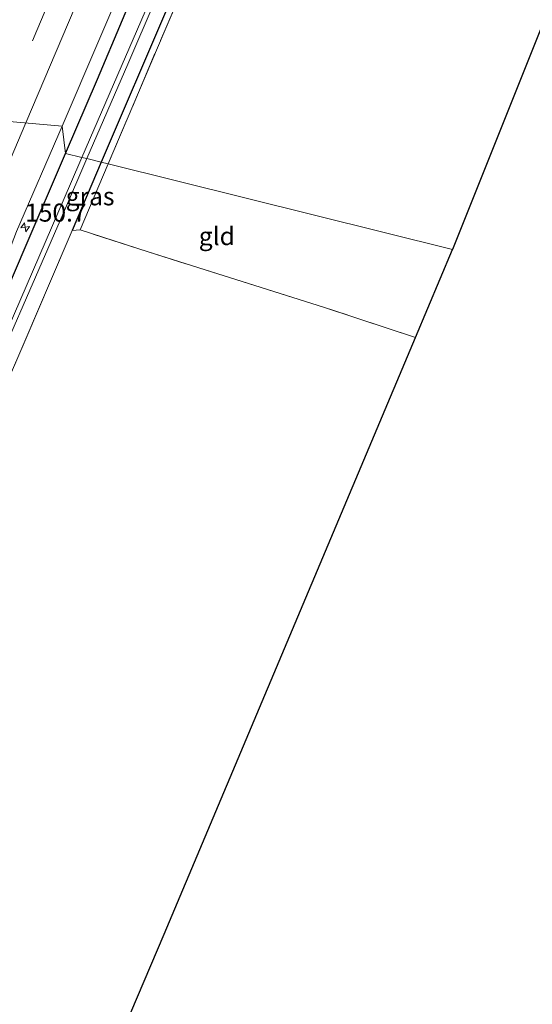
# Model space of a CAD drawing. Units: metres. Extents: x 226243 to 227893, y 531250 to 537501.
# Drawn here: x 227123 to 227194, y 535208 to 535344 of the extents above; entities that cross this region are included whole.
import ezdxf
from ezdxf.enums import TextEntityAlignment as Align

# ---------------------------------------------------------------- set-up
doc = ezdxf.new("R2010")
doc.units = ezdxf.units.M
doc.linetypes.add('IE-TERREINAFSCHEIDING', pattern=[10, 8, -2])
doc.linetypes.add('VW-3-9_STREEP', pattern=[12, 3, -9])
doc.layers.get('0').update_dxf_attribs({"lineweight": 25})
for name, color, linetype, lineweight in [('B-ME-AM-KILOMETR-S-B1', 7, 'Continuous', 18), ('B-ME-IE-GRASLAND-GV-B6', 93, 'Continuous', 18), ('B-ME-IE-GRONDWERKLIJN-GROND_INGERICHT-GV-B6', 253, 'Continuous', 18), ('B-ME-IE-HULPGEOMETRIE-L-B1', 53, 'Continuous', 18), ('B-ME-IE-TERREINAFSCHEIDING-RASTERHEKWERK-L-B1', 8, 'IE-TERREINAFSCHEIDING', 18), ('B-ME-OG-WATER-GV-B6', 153, 'Continuous', 18), ('B-ME-VH-VERH_SOORT-BITUMEN-GV-B6', 8, 'IE-TERREINAFSCHEIDING-NATUURLIJK-HOUTWAL', 18), ('B-ME-VW-MARKERING-39STREEP-015-L-B1', 255, 'VW-3-9_STREEP', 18), ('B-ME-VW-MARKERING-STREEP-015-L-B1', 7, 'Continuous', 18)]:
    doc.layers.add(name, color=color, linetype=linetype, lineweight=lineweight)
doc.layers.add('B-ME-GW-INSTEEKWATERGANG-L-B1', color=10, linetype='Continuous')
doc.layers.add('B-ME-KG-KADASTRAAL-OPNAMEDTMGRENS-L-B1', color=10, linetype='Continuous')
doc.styles.add('NLCS-ISO', font='NLCS-ISO.TTF')
doc.linetypes.add('IE-TERREINAFSCHEIDING-NATUURLIJK-HOUTWAL', pattern='A,7,-1.5,[67,NLCS.SHX,S=0.75,R=45,X=0,Y=0],-1.5,7,-1.5,[70,NLCS.SHX,S=0.75,R=0,X=0,Y=0],-1.5', length=20)

# ---------------------------------------------------------------- blocks, each defined once
blk = doc.blocks.new('hecto')
for p, q in [((0, 0.625), (-0.625, 0)), ((0, -0.625), (0, 0.625)), ((-0.625, 0), (0.625, 0)), ((0.625, 0), (0, -0.625))]:
    blk.add_line(p, q)

msp = doc.modelspace()

# ---------------------------------------------------------------- linework, layer by layer
at = {"layer": 'B-ME-GW-INSTEEKWATERGANG-L-B1'}
msp.add_line((227134.042, 535324.41, 13.103), (227129.9961, 535314.9528, 13.1645), dxfattribs=at)
for points in [[(227129.094, 535325.638, 13.408), (227133.493, 535335.9, 13.395), (227140.452, 535352.423, 13.562), (227147.998, 535370.058, 13.558), (227155.53, 535388.462, 13.652), (227162.064, 535403.959, 13.484), (227173.402, 535433.505, 13.49), (227181.969, 535456.253, 13.408), (227189.011, 535476.504, 13.454), (227199.324, 535506.822, 13.519), (227209.727, 535538.621, 13.378), (227218.177, 535566.135, 13.494), (227224.061, 535586.001, 13.365), (227226.621, 535594.366, 13.344), (227227.589, 535598, 13.301), (227228.158, 535599.289, 13.348), (227229.203, 535600.43, 13.309), (227230.745, 535601.371, 13.309), (227232.524, 535602.009, 13.197), (227234.552, 535602.408, 13.197)], [(227235.374, 535601.593, 12.599), (227237.776, 535601.803, 12.547), (227238.424, 535601.574, 12.547), (227239.272, 535598.783, 12.547), (227239.07, 535598.035, 12.547), (227237.556, 535597.816, 12.543), (227235.13, 535597.147, 12.616), (227233.934, 535596.261, 12.661), (227233.229, 535595.786, 12.644), (227232.339, 535594.755, 12.532), (227231.489, 535592.84, 12.558), (227230.472, 535589.638, 12.751), (227227.09, 535576.403, 12.764), (227218.065, 535547.509, 12.708), (227209.166, 535519.577, 12.786), (227199.559, 535490.579, 12.842), (227183.647, 535446.937, 12.868), (227169.393, 535409.705, 12.799), (227155.319, 535374.334, 13.019), (227143.225, 535345.874, 12.963), (227134.042, 535324.41, 13.103)], [(227004.553, 535034.169, 13.308), (227016.837, 535063.362, 13.372), (227033.203, 535101.639, 13.205), (227049.625, 535139.529, 13.158), (227064.312, 535174.721, 13.312), (227076.868, 535203.455, 13.209), (227088.691, 535231.621, 13.292), (227102.09, 535262.945, 13.335), (227113.02, 535288.18, 13.394), (227123.492, 535312.569, 13.424), (227129.094, 535325.638, 13.408)]]:
    msp.add_polyline3d(points, dxfattribs=at)
at = {"layer": 'B-ME-IE-GRASLAND-GV-B6'}
for points in [[(227221.942, 535556.299, 13.058), (227209.644, 535518.421, 12.98), (227200.797, 535492.274, 13.066), (227186.134, 535450.28, 12.997), (227182.189, 535439.932, 13.08), (227178.548, 535430.383, 13.157), (227168.049, 535404.184, 13.088), (227156.202, 535374.002, 13.183), (227145.417, 535348.656, 13.351), (227134.971, 535324.18, 13.323), (227134.042, 535324.41, 13.103), (227143.225, 535345.874, 12.963), (227155.319, 535374.334, 13.019), (227169.393, 535409.705, 12.799), (227183.647, 535446.937, 12.868), (227199.559, 535490.579, 12.842), (227209.166, 535519.577, 12.786), (227218.065, 535547.509, 12.708)], [(227218.065, 535547.509, 12.708), (227209.166, 535519.577, 12.786), (227199.559, 535490.579, 12.842), (227183.647, 535446.937, 12.868), (227169.393, 535409.705, 12.799), (227155.319, 535374.334, 13.019), (227143.225, 535345.874, 12.963), (227134.042, 535324.41, 13.103)], [(227134.042, 535324.41, 13.103), (227132.051, 535324.904, 11.755), (227137.721, 535338.003, 11.708), (227149.084, 535364.521, 11.734), (227162.812, 535397.256, 11.747), (227170.781, 535417.253, 11.79), (227182.164, 535447.729, 11.678), (227191.575, 535473.758, 11.674), (227203.049, 535506.718, 11.592), (227215.7, 535546.222, 11.549)], [(227129.094, 535325.638, 13.408), (227128.5883, 535329.4157, 13.479), (227138.7905, 535353.202, 13.551), (227149.4686, 535378.7151, 13.5913), (227165.6728, 535419.1814, 13.5745), (227167.8695, 535424.9736, 13.5771), (227179.2677, 535455.5899, 13.576), (227186.4538, 535475.7333, 13.5752), (227194.2291, 535498.1498, 13.575), (227201.2806, 535519.1746, 13.5882), (227209.0781, 535543.6851, 13.591)], [(227212.665, 535538.642, 11.639), (227206.126, 535518.488, 11.583), (227197.769, 535493.631, 11.691), (227190.906, 535473.825, 11.609), (227182.243, 535449.944, 11.67), (227174.112, 535428.017, 11.739), (227165.249, 535405.491, 11.764), (227158.059, 535387.443, 11.76), (227144.517, 535355.448, 11.842), (227131.341, 535325.081, 11.715), (227129.094, 535325.638, 13.408), (227133.493, 535335.9, 13.395), (227140.452, 535352.423, 13.562), (227147.998, 535370.058, 13.558), (227155.53, 535388.462, 13.652), (227162.064, 535403.959, 13.484), (227173.402, 535433.505, 13.49), (227181.969, 535456.253, 13.408), (227189.011, 535476.504, 13.454), (227199.324, 535506.822, 13.519), (227209.727, 535538.621, 13.378)], [(227209.727, 535538.621, 13.378), (227199.324, 535506.822, 13.519), (227189.011, 535476.504, 13.454), (227181.969, 535456.253, 13.408), (227173.402, 535433.505, 13.49), (227162.064, 535403.959, 13.484), (227155.53, 535388.462, 13.652), (227147.998, 535370.058, 13.558), (227140.452, 535352.423, 13.562), (227133.493, 535335.9, 13.395), (227129.094, 535325.638, 13.408)], [(227075.08, 535204.482, 13.354), (227079.345, 535214.485, 13.347), (227083.462, 535224.121, 13.368), (227088.043, 535234.739, 13.374), (227093.041, 535246.562, 13.363), (227097.796, 535257.606, 13.376), (227102.246, 535268.058, 13.392), (227106.697, 535278.558, 13.38), (227110.4772, 535287.4997, 13.4311), (227111.139, 535289.065, 13.44), (227111.2816, 535289.3815, 13.437), (227114.0799, 535295.5933, 13.378), (227121.0003, 535311.5241, 13.4225), (227122.2809, 535314.7846, 13.4338), (227128.5883, 535329.4157, 13.479), (227129.094, 535325.638, 13.408)], [(227006.655, 535033.419, 11.836), (227004.553, 535034.169, 13.308), (227016.837, 535063.362, 13.372), (227033.203, 535101.639, 13.205), (227049.625, 535139.529, 13.158), (227064.312, 535174.721, 13.312), (227076.868, 535203.455, 13.209), (227088.691, 535231.621, 13.292), (227102.09, 535262.945, 13.335), (227113.02, 535288.18, 13.394), (227123.492, 535312.569, 13.424), (227129.094, 535325.638, 13.408), (227131.341, 535325.081, 11.715), (227129.752, 535321.418, 11.7), (227115.817, 535289.213, 11.592), (227102.652, 535258.301, 11.691), (227091.049, 535230.999, 11.86), (227077.076, 535198.606, 11.753), (227064.277, 535168.614, 11.77), (227052.611, 535141.391, 11.847), (227042.994, 535118.299, 11.727), (227028.975, 535085.688, 11.847), (227011.87, 535045.556, 11.809), (227006.655, 535033.419, 11.836)], [(227129.094, 535325.638, 13.408), (227123.492, 535312.569, 13.424), (227113.02, 535288.18, 13.394), (227102.09, 535262.945, 13.335), (227088.691, 535231.621, 13.292), (227076.868, 535203.455, 13.209)], [(227076.943, 535196.692, 11.882), (227091.554, 535230.866, 11.894), (227098.393, 535246.235, 11.743), (227106.871, 535266.671, 11.751), (227116.312, 535288.826, 11.734), (227128.806, 535317.409, 11.782), (227132.051, 535324.904, 11.755)], [(227132.051, 535324.904, 11.755), (227134.042, 535324.41, 13.103), (227129.9961, 535314.9528, 13.1645), (227122.589, 535297.639, 13.277), (227109.819, 535268.311, 13.157), (227090.637, 535223.633, 12.931), (227078.343, 535195.954, 12.832)], [(227129.9961, 535314.9528, 13.1645), (227134.042, 535324.41, 13.103), (227134.971, 535324.18, 13.323), (227133.678, 535321.151, 13.32), (227131.107, 535315.035, 13.349), (227129.9961, 535314.9528, 13.1645)]]:
    msp.add_polyline3d(points, dxfattribs=at)
at = {"layer": 'B-ME-IE-GRONDWERKLIJN-GROND_INGERICHT-GV-B6'}
for points in [[(227207.869, 535430.693, 13.002), (227224.002, 535425.186, 13.088), (227227.527, 535424.117, 13.096), (227182.798, 535312.307, 13.24), (227134.971, 535324.18, 13.323), (227145.417, 535348.656, 13.351), (227156.202, 535374.002, 13.183), (227168.049, 535404.184, 13.088), (227178.548, 535430.383, 13.157), (227182.189, 535439.932, 13.08), (227207.869, 535430.693, 13.002)], [(227134.971, 535324.18, 13.323), (227182.798, 535312.307, 13.24), (227177.646, 535300.094, 13.316), (227164.872, 535304.33, 13.333), (227140.536, 535311.985, 13.385), (227131.107, 535315.035, 13.349), (227133.678, 535321.151, 13.32), (227134.971, 535324.18, 13.323)], [(227129.9961, 535314.9528, 13.1645), (227131.107, 535315.035, 13.349), (227140.536, 535311.985, 13.385), (227164.872, 535304.33, 13.333), (227177.646, 535300.094, 13.316), (227142.752, 535217.385, 13.153), (227117.452, 535158.069, 13.004)], [(227078.343, 535195.954, 12.832), (227090.637, 535223.633, 12.931), (227109.819, 535268.311, 13.157), (227122.589, 535297.639, 13.277), (227129.9961, 535314.9528, 13.1645)]]:
    msp.add_polyline3d(points, dxfattribs=at)
at = {"layer": 'B-ME-IE-HULPGEOMETRIE-L-B1'}
msp.add_polyline3d([(227063.8577, 535344.9326, 13.6639), (227065.9014, 535343.259, 13.652), (227066.2271, 535342.9923, 13.5275), (227069.29, 535340.484, 13.455), (227088.07, 535335.822, 13.061), (227089.524, 535335.461, 12.36), (227090.285, 535335.272, 12.325), (227091.209, 535335.043, 13.025), (227110.2703, 535330.6192, 13.2374), (227114.9812, 535330.6237, 13.2972), (227128.5883, 535329.4157, 13.479), (227129.094, 535325.638, 13.408), (227131.341, 535325.081, 11.715), (227132.051, 535324.904, 11.755), (227134.042, 535324.41, 13.103), (227134.971, 535324.18, 13.323), (227182.798, 535312.307, 13.24)], dxfattribs=at)
at = {"layer": 'B-ME-IE-TERREINAFSCHEIDING-RASTERHEKWERK-L-B1'}
for points in [[(227279.668, 535582.906, 12.799), (227269.759, 535586.218, 12.855), (227266.165, 535587.426, 12.825), (227255.157, 535591.23, 12.767), (227247.527, 535593.929, 12.844), (227245.665, 535594.519, 12.745), (227242.508, 535597.006, 12.594), (227239.984, 535597.245, 12.655), (227236.847, 535597.087, 12.616), (227234.571, 535596.086, 12.695), (227233.058, 535594.263, 12.846), (227229.069, 535579.906, 12.989), (227221.942, 535556.299, 13.058), (227209.644, 535518.421, 12.98), (227200.797, 535492.274, 13.066), (227186.134, 535450.28, 12.997), (227182.189, 535439.932, 13.08), (227178.548, 535430.383, 13.157), (227168.049, 535404.184, 13.088), (227156.202, 535374.002, 13.183), (227145.417, 535348.656, 13.351), (227134.971, 535324.18, 13.323)], [(227134.971, 535324.18, 13.323), (227133.678, 535321.151, 13.32), (227131.107, 535315.035, 13.349), (227129.9961, 535314.9528, 13.1645)], [(227177.646, 535300.094, 13.316), (227164.872, 535304.33, 13.333), (227140.536, 535311.985, 13.385), (227131.107, 535315.035, 13.349)], [(227129.9961, 535314.9528, 13.1645), (227122.589, 535297.639, 13.277), (227109.819, 535268.311, 13.157), (227090.637, 535223.633, 12.931), (227078.343, 535195.954, 12.832), (227067.604, 535170.47, 12.935), (227053.479, 535136.392, 13.106), (227038.33, 535101.582, 12.858), (227027.0919, 535074.9886, 13.0252), (227009.128, 535032.537, 13.169)]]:
    msp.add_polyline3d(points, dxfattribs=at)
at = {"layer": 'B-ME-KG-KADASTRAAL-OPNAMEDTMGRENS-L-B1'}
for points in [[(227300.59, 535652.287, 12.646), (227281.998, 535590.638, 12.718), (227281.514, 535589.034, 12.72), (227280.976, 535587.249, 11.587), (227280.657, 535586.193, 11.57), (227280.128, 535584.44, 12.725), (227279.894, 535583.663, 12.726), (227279.668, 535582.906, 12.799), (227261.231, 535521.163, 12.726), (227227.527, 535424.117, 13.096), (227182.798, 535312.307, 13.24)], [(227056.656, 535015.582, 13.068), (227081.072, 535072.774, 12.999), (227116.548, 535155.95, 12.909), (227116.952, 535156.898, 12.254), (227117.452, 535158.069, 13.004), (227142.752, 535217.385, 13.153), (227177.646, 535300.094, 13.316), (227182.798, 535312.307, 13.24)]]:
    msp.add_polyline3d(points, dxfattribs=at)
at = {"layer": 'B-ME-OG-WATER-GV-B6'}
for points in [[(227215.7, 535546.222, 11.549), (227203.049, 535506.718, 11.592), (227191.575, 535473.758, 11.674), (227182.164, 535447.729, 11.678), (227170.781, 535417.253, 11.79), (227162.812, 535397.256, 11.747), (227149.084, 535364.521, 11.734), (227137.721, 535338.003, 11.708), (227132.051, 535324.904, 11.755)], [(227132.051, 535324.904, 11.755), (227131.341, 535325.081, 11.715), (227144.517, 535355.448, 11.842), (227158.059, 535387.443, 11.76), (227165.249, 535405.491, 11.764), (227174.112, 535428.017, 11.739), (227182.243, 535449.944, 11.67), (227190.906, 535473.825, 11.609), (227197.769, 535493.631, 11.691), (227206.126, 535518.488, 11.583), (227212.665, 535538.642, 11.639)], [(227077.076, 535198.606, 11.753), (227091.049, 535230.999, 11.86), (227102.652, 535258.301, 11.691), (227115.817, 535289.213, 11.592), (227129.752, 535321.418, 11.7), (227131.341, 535325.081, 11.715), (227132.051, 535324.904, 11.755), (227128.806, 535317.409, 11.782), (227116.312, 535288.826, 11.734), (227106.871, 535266.671, 11.751), (227098.393, 535246.235, 11.743), (227091.554, 535230.866, 11.894), (227076.943, 535196.692, 11.882)]]:
    msp.add_polyline3d(points, dxfattribs=at)
at = {"layer": 'B-ME-VH-VERH_SOORT-BITUMEN-GV-B6'}
for points in [[(227209.0781, 535543.6851, 13.591), (227201.2806, 535519.1746, 13.5882), (227194.2291, 535498.1498, 13.575), (227186.4538, 535475.7333, 13.5752), (227179.2677, 535455.5899, 13.576), (227167.8695, 535424.9736, 13.5771), (227165.6728, 535419.1814, 13.5745), (227149.4686, 535378.7151, 13.5913), (227138.7905, 535353.202, 13.551), (227128.5883, 535329.4157, 13.479), (227114.9812, 535330.6237, 13.2972), (227116.6834, 535334.6257, 13.2957), (227120.1724, 535342.8252, 13.2799)], [(227114.9812, 535330.6237, 13.2972), (227128.5883, 535329.4157, 13.479), (227122.2809, 535314.7846, 13.4338)]]:
    msp.add_polyline3d(points, dxfattribs=at)
at = {"layer": 'B-ME-VW-MARKERING-39STREEP-015-L-B1'}
msp.add_polyline3d([(227119.7769, 535330.1979, 13.4126), (227125.1085, 535342.6493, 13.4192), (227142.1772, 535383.2015, 13.4533), (227155.2787, 535415.8694, 13.4382), (227165.4879, 535442.623, 13.4307), (227169.743, 535454.0803, 13.429), (227175.8913, 535471.1054, 13.4239), (227185.288, 535498.0618, 13.4289), (227192.6902, 535519.9485, 13.4403), (227203.0427, 535552.7277, 13.4544), (227210.6916, 535578.0693, 13.4818), (227214.3526, 535590.7472, 13.478), (227220.9654, 535614.519, 13.4726), (227228.3497, 535642.44, 13.4557), (227233.9029, 535664.5183, 13.4663), (227241.5122, 535696.5535, 13.4938), (227243.8366, 535706.9174, 13.4922)], dxfattribs=at)
at = {"layer": 'B-ME-VW-MARKERING-STREEP-015-L-B1'}
for points in [[(227247.5965, 535707.2358, 13.5702), (227246.2742, 535701.2026, 13.5702), (227239.4502, 535671.9894, 13.559), (227232.8716, 535645.4936, 13.5453), (227225.801, 535618.5411, 13.5473), (227218.427, 535592.0223, 13.5516), (227210.7066, 535565.6087, 13.5616), (227202.3341, 535538.4403, 13.5345), (227193.75, 535511.998, 13.5229), (227184.8433, 535485.7517, 13.521), (227175.4979, 535459.4076, 13.5222), (227166.4619, 535434.9915, 13.5265), (227157.8682, 535412.657, 13.5211), (227146.6825, 535384.8061, 13.5341), (227135.4161, 535357.7148, 13.5271), (227123.5579, 535329.8623, 13.4781)], [(227123.5579, 535329.8623, 13.4781), (227116.2695, 535312.7431, 13.4479), (227097.0669, 535267.797, 13.4388), (227077.8627, 535222.7979, 13.4405), (227058.6694, 535177.8653, 13.4357), (227039.4581, 535132.8659, 13.4762), (227020.2747, 535087.9219, 13.4878), (227001.0757, 535042.931, 13.5289), (226996.6243, 535032.5104, 13.5339)]]:
    msp.add_polyline3d(points, dxfattribs=at)

# ---------------------------------------------------------------- block references
at = {"layer": 'B-ME-AM-KILOMETR-S-B1', "rotation": 9}
msp.add_blockref('hecto', (227123.4738, 535315.3877, 13.4135), dxfattribs=at)

# ---------------------------------------------------------------- texts
at = {"layer": 'B-ME-AM-KILOMETR-S-B1', "ltscale": 0.2, "style": 'NLCS-ISO'}
msp.add_text('150.7', height=2.5, dxfattribs=at).set_placement((227123.4738, 535315.3877, 13.4135), align=Align.BOTTOM_LEFT)
at = {"layer": 'B-ME-IE-GRASLAND-GV-B6', "ltscale": 0.2, "style": 'NLCS-ISO'}
msp.add_text('gras', height=2.5, dxfattribs=at).set_placement((227132.4835, 535319.6814), align=Align.MIDDLE_CENTER)
at = {"layer": 'B-ME-IE-GRONDWERKLIJN-GROND_INGERICHT-GV-B6', "ltscale": 0.2, "style": 'NLCS-ISO'}
msp.add_text('gld', height=2.5, dxfattribs=at).set_placement((227150.0724, 535314.1577), align=Align.MIDDLE_CENTER)

doc.saveas('drawing.dxf')
